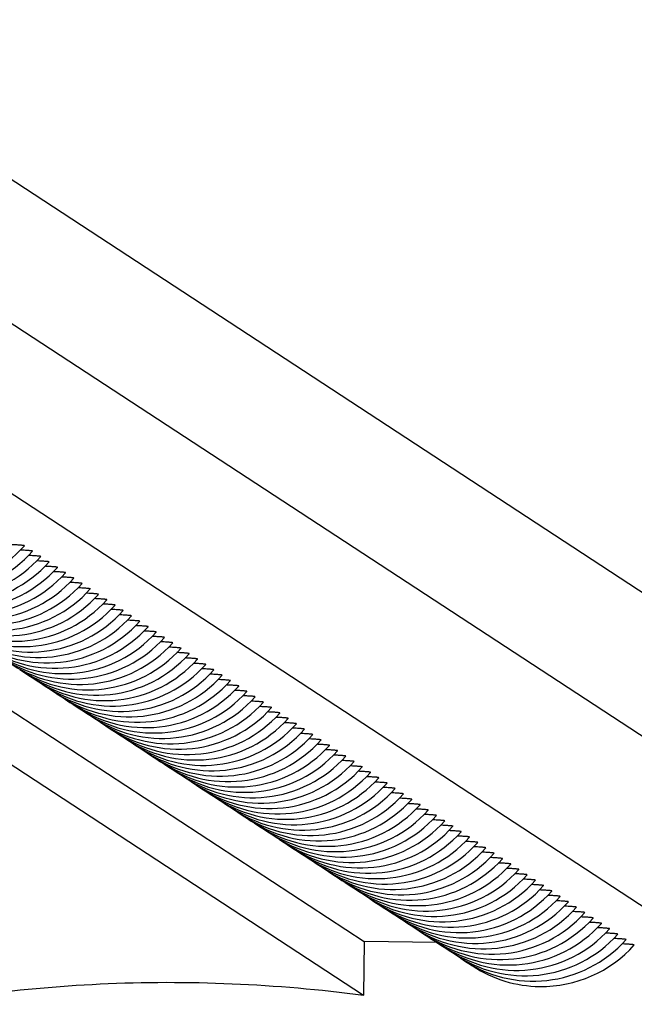
# Model space of a CAD drawing. Units: millimetres. Extents: x 0 to 297, y 0 to 210.
# Drawn here: x 260 to 278, y 119 to 146 of the extents above; entities that cross this region are included whole.
import ezdxf

# ---------------------------------------------------------------- set-up
doc = ezdxf.new("R2010")
doc.units = ezdxf.units.MM
doc.header["$LTSCALE"] = 16.335
doc.layers.get('0').update_dxf_attribs({"linetype": 'CONTINUOUS'})
doc.layers.add('DTM_AXIS', color=7, linetype='CONTINUOUS')

msp = doc.modelspace()

# ---------------------------------------------------------------- linework, layer by layer
at = {"color": 7, "linetype": 'CONTINUOUS'}
for p, q in [((253.3737, 146.3019), (283.1989, 126.7801)), ((253.3225, 142.303), (283.1477, 122.7812)), ((240.2974, 139.9624), (270.1226, 120.4406)), ((249.7924, 139.8464), (279.6176, 120.3246)), ((240.2782, 138.4628), (270.1034, 118.941)), ((270.1226, 120.4406), (270.1034, 118.941)), ((272.1604, 120.4157), (270.1226, 120.4406))]:
    msp.add_line(p, q, dxfattribs=at)
for centre, radius, start, end in [((275.087, 122.6805), 3.5002, 269.30676, 318.21208), ((275.0872, 122.6764), 3.4962, 236.79479, 269.30189)]:
    msp.add_arc(centre, radius, start, end, dxfattribs=at)
for points, knots in [([(277.6968, 120.348), (277.6939, 120.3499), (277.6838, 120.3519), (277.6645, 120.3552), (277.6353, 120.3583), (277.5966, 120.3618), (277.5485, 120.3653), (277.466, 120.3704), (277.3996, 120.3737), (277.3523, 120.3759)], [0, 0, 0, 0, 0.0295051, 0.086552, 0.1713767, 0.2837807, 0.4233938, 0.5897215, 1, 1, 1, 1]), ([(230.9421, 85.6731), (230.9529, 87.1464), (231.1087, 90.0091), (231.7693, 94.1421), (232.8233, 97.9713), (234.2448, 101.4933), (236.0071, 104.7051), (238.0831, 107.6039), (240.4457, 110.1873), (243.0673, 112.4534), (245.9209, 114.4006), (248.9795, 116.0276), (252.2164, 117.3333), (256.7614, 118.6522), (262.7745, 119.4771), (267.6574, 119.2594), (270.1034, 118.941)], [0, 0, 0, 0, 0.075041, 0.1457355, 0.2127905, 0.2769034, 0.3387459, 0.3989471, 0.4580781, 0.5166393, 0.5750546, 0.6336696, 0.6927554, 0.7525069, 0.8743649, 1, 1, 1, 1])]:
    msp.add_open_spline(points, degree=3, knots=knots, dxfattribs=at)
at = {"layer": 'DTM_AXIS', "color": 7, "linetype": 'CONTINUOUS'}
for centre, radius, start, end in [((257.98, 133.8778), 3.4994, 234.53591, 318.17551), ((258.2112, 133.7264), 3.4994, 234.53591, 318.17551), ((258.4424, 133.5751), 3.4994, 234.53591, 318.17551), ((258.6736, 133.4238), 3.4994, 234.53591, 318.17551), ((258.9048, 133.2724), 3.4994, 234.53591, 318.17551), ((259.136, 133.1211), 3.4994, 234.53591, 318.17551), ((259.3672, 132.9698), 3.4994, 234.53591, 318.17551), ((259.5984, 132.8184), 3.4994, 234.53591, 318.17551), ((259.8296, 132.6671), 3.4994, 234.53591, 318.17551), ((260.0608, 132.5158), 3.4994, 234.53591, 318.17551), ((260.292, 132.3644), 3.4994, 234.53591, 318.17551), ((260.5232, 132.2131), 3.4994, 234.53591, 318.17551), ((260.7545, 132.0618), 3.4994, 234.53591, 318.17551), ((260.9857, 131.9104), 3.4994, 234.53591, 318.17551), ((261.2169, 131.7591), 3.4994, 234.53591, 318.17551), ((261.4481, 131.6078), 3.4994, 234.53591, 318.17551), ((261.6793, 131.4564), 3.4994, 234.53591, 318.17551), ((261.9105, 131.3051), 3.4994, 234.53591, 318.17551), ((262.1417, 131.1538), 3.4994, 234.53591, 318.17551), ((262.3732, 131.0029), 3.5, 236.7936, 318.17551), ((262.6041, 130.8511), 3.4994, 234.53591, 318.17551), ((262.8353, 130.6998), 3.4994, 234.53591, 318.17551), ((263.0665, 130.5484), 3.4994, 234.53591, 318.17551), ((263.2977, 130.3971), 3.4994, 234.53591, 318.17551), ((263.5289, 130.2458), 3.4994, 234.53591, 318.17551), ((263.7601, 130.0944), 3.4994, 234.53591, 318.17551), ((263.9913, 129.9431), 3.4994, 234.53591, 318.17551), ((264.2225, 129.7918), 3.4994, 234.53591, 318.17551), ((264.4537, 129.6404), 3.4994, 234.53591, 318.17551), ((264.6849, 129.4891), 3.4994, 234.53591, 318.17551), ((264.9161, 129.3378), 3.4994, 234.53591, 318.17551), ((265.1473, 129.1864), 3.4994, 234.53591, 318.17551), ((265.3786, 129.0351), 3.4994, 234.53591, 318.17551), ((265.6098, 128.8838), 3.4994, 234.53591, 318.17551), ((265.841, 128.7324), 3.4994, 234.53591, 318.17551), ((266.0722, 128.5811), 3.4994, 234.53591, 318.17551), ((266.3034, 128.4298), 3.4994, 234.53591, 318.17551), ((266.5346, 128.2784), 3.4994, 234.53591, 318.17551), ((266.7658, 128.1271), 3.4994, 234.53591, 318.17551), ((266.997, 127.9758), 3.4994, 234.53591, 318.17551), ((267.2282, 127.8244), 3.4994, 234.53591, 318.17551), ((267.4594, 127.6731), 3.4994, 234.53591, 318.17551), ((267.6906, 127.5218), 3.4994, 234.53591, 318.17551), ((267.9218, 127.3704), 3.4994, 234.53591, 318.17551), ((268.153, 127.2191), 3.4994, 234.53591, 318.17551), ((268.3842, 127.0678), 3.4994, 234.53591, 318.17551), ((268.6154, 126.9164), 3.4994, 234.53591, 318.17551), ((268.8466, 126.7651), 3.4994, 234.53591, 318.17551), ((269.0778, 126.6138), 3.4994, 234.53591, 318.17551), ((269.309, 126.4624), 3.4994, 234.53591, 318.17551), ((269.5402, 126.3111), 3.4994, 234.53591, 318.17551), ((269.7714, 126.1598), 3.4994, 234.53591, 318.17551), ((270.0027, 126.0084), 3.4994, 234.53591, 318.17551), ((270.2339, 125.8571), 3.4994, 234.53591, 318.17551), ((270.4651, 125.7058), 3.4994, 234.53591, 318.17551), ((270.6963, 125.5544), 3.4994, 234.53591, 318.17551), ((270.9275, 125.4031), 3.4994, 234.53591, 318.17551), ((271.1587, 125.2518), 3.4994, 234.53591, 318.17551), ((271.3899, 125.1004), 3.4994, 234.53591, 318.17551), ((271.6211, 124.9491), 3.4994, 234.53591, 318.17551), ((271.8523, 124.7978), 3.4994, 234.53591, 318.17551), ((272.0835, 124.6464), 3.4994, 234.53591, 318.17551), ((272.3147, 124.4951), 3.4994, 234.53591, 318.17551), ((272.5459, 124.3438), 3.4994, 234.53591, 318.17551), ((272.7771, 124.1924), 3.4994, 234.53591, 318.17551), ((273.0083, 124.0411), 3.4994, 234.53591, 318.17551), ((273.2395, 123.8898), 3.4994, 234.53591, 318.17551), ((273.4707, 123.7384), 3.4994, 234.53591, 318.17551), ((273.7019, 123.5871), 3.4994, 234.53591, 318.17551), ((273.9331, 123.4358), 3.4994, 234.53591, 318.17551), ((274.1643, 123.2844), 3.4994, 234.53591, 318.17551), ((274.3955, 123.1331), 3.4994, 234.53591, 318.17551), ((274.6268, 122.9818), 3.4994, 234.53591, 318.17551), ((274.858, 122.8304), 3.4994, 234.53591, 318.17551), ((275.0891, 122.6791), 3.4994, 234.53645, 236.79304)]:
    msp.add_arc(centre, radius, start, end, dxfattribs=at)
for points, knots in [([(260.5876, 131.5466), (260.5848, 131.5485), (260.5747, 131.5505), (260.5554, 131.5539), (260.5261, 131.557), (260.4875, 131.5604), (260.4393, 131.5639), (260.3568, 131.569), (260.2904, 131.5723), (260.2431, 131.5745)], [0, 0, 0, 0, 0.0295034, 0.0865493, 0.1713737, 0.2837779, 0.4233917, 0.5897201, 1, 1, 1, 1]), ([(260.5884, 131.5443), (260.5887, 131.5446), (260.589, 131.5457), (260.5881, 131.5463), (260.5876, 131.5466)], [0, 0, 0, 0, 0.4271477, 1, 1, 1, 1]), ([(260.8189, 131.3953), (260.816, 131.3972), (260.8059, 131.3992), (260.7866, 131.4025), (260.7573, 131.4056), (260.7187, 131.4091), (260.6705, 131.4126), (260.588, 131.4177), (260.5216, 131.421), (260.4743, 131.4232)], [0, 0, 0, 0, 0.0295034, 0.0865493, 0.1713737, 0.2837779, 0.4233917, 0.5897201, 1, 1, 1, 1]), ([(261.0501, 131.244), (261.0472, 131.2458), (261.0371, 131.2479), (261.0178, 131.2512), (260.9885, 131.2543), (260.9499, 131.2577), (260.9017, 131.2612), (260.8192, 131.2664), (260.7528, 131.2697), (260.7055, 131.2719)], [0, 0, 0, 0, 0.0295034, 0.0865493, 0.1713737, 0.2837779, 0.4233917, 0.5897201, 1, 1, 1, 1]), ([(260.8196, 131.3929), (260.8199, 131.3932), (260.8203, 131.3944), (260.8193, 131.395), (260.8189, 131.3953)], [0, 0, 0, 0, 0.4271477, 1, 1, 1, 1]), ([(261.0509, 131.2416), (261.0511, 131.2419), (261.0515, 131.243), (261.0505, 131.2437), (261.0501, 131.244)], [0, 0, 0, 0, 0.4271477, 1, 1, 1, 1]), ([(261.2813, 131.0926), (261.2784, 131.0945), (261.2683, 131.0965), (261.249, 131.0999), (261.2197, 131.103), (261.1811, 131.1064), (261.1329, 131.1099), (261.0504, 131.115), (260.984, 131.1183), (260.9367, 131.1205)], [0, 0, 0, 0, 0.0295034, 0.0865493, 0.1713737, 0.2837779, 0.4233917, 0.5897201, 1, 1, 1, 1]), ([(261.5125, 130.9413), (261.5096, 130.9432), (261.4995, 130.9452), (261.4802, 130.9485), (261.4509, 130.9516), (261.4123, 130.9551), (261.3641, 130.9586), (261.2817, 130.9637), (261.2152, 130.967), (261.1679, 130.9692)], [0, 0, 0, 0, 0.0295034, 0.0865493, 0.1713737, 0.2837779, 0.4233917, 0.5897201, 1, 1, 1, 1]), ([(261.2821, 131.0903), (261.2823, 131.0906), (261.2827, 131.0917), (261.2817, 131.0923), (261.2813, 131.0926)], [0, 0, 0, 0, 0.4271477, 1, 1, 1, 1]), ([(261.5133, 130.9389), (261.5135, 130.9392), (261.5139, 130.9404), (261.5129, 130.941), (261.5125, 130.9413)], [0, 0, 0, 0, 0.4271477, 1, 1, 1, 1]), ([(261.7437, 130.79), (261.7408, 130.7918), (261.7307, 130.7939), (261.7115, 130.7972), (261.6821, 130.8003), (261.6435, 130.8037), (261.5953, 130.8072), (261.5129, 130.8124), (261.4464, 130.8157), (261.3991, 130.8179)], [0, 0, 0, 0, 0.0295034, 0.0865493, 0.1713737, 0.2837779, 0.4233917, 0.5897201, 1, 1, 1, 1]), ([(261.9749, 130.6386), (261.972, 130.6405), (261.9619, 130.6425), (261.9427, 130.6459), (261.9134, 130.649), (261.8747, 130.6524), (261.8265, 130.6559), (261.7441, 130.661), (261.6776, 130.6643), (261.6303, 130.6665)], [0, 0, 0, 0, 0.0295034, 0.0865493, 0.1713737, 0.2837779, 0.4233917, 0.5897201, 1, 1, 1, 1]), ([(261.7445, 130.7876), (261.7447, 130.7879), (261.7451, 130.789), (261.7441, 130.7897), (261.7437, 130.79)], [0, 0, 0, 0, 0.4271477, 1, 1, 1, 1]), ([(262.2061, 130.4873), (262.2032, 130.4892), (262.1931, 130.4912), (262.1739, 130.4945), (262.1446, 130.4976), (262.1059, 130.5011), (262.0577, 130.5046), (261.9753, 130.5097), (261.9088, 130.513), (261.8615, 130.5152)], [0, 0, 0, 0, 0.0295034, 0.0865493, 0.1713737, 0.2837779, 0.4233917, 0.5897201, 1, 1, 1, 1]), ([(261.9757, 130.6363), (261.9759, 130.6366), (261.9763, 130.6377), (261.9753, 130.6383), (261.9749, 130.6386)], [0, 0, 0, 0, 0.4271477, 1, 1, 1, 1]), ([(262.2069, 130.4849), (262.2071, 130.4852), (262.2075, 130.4864), (262.2065, 130.487), (262.2061, 130.4873)], [0, 0, 0, 0, 0.4271477, 1, 1, 1, 1]), ([(262.4373, 130.336), (262.4344, 130.3378), (262.4243, 130.3399), (262.4051, 130.3432), (262.3758, 130.3463), (262.3371, 130.3497), (262.2889, 130.3532), (262.2065, 130.3584), (262.14, 130.3617), (262.0927, 130.3639)], [0, 0, 0, 0, 0.0295034, 0.0865493, 0.1713737, 0.2837779, 0.4233917, 0.5897201, 1, 1, 1, 1]), ([(262.6685, 130.1846), (262.6656, 130.1865), (262.6555, 130.1885), (262.6363, 130.1919), (262.607, 130.195), (262.5683, 130.1984), (262.5201, 130.2019), (262.4377, 130.207), (262.3712, 130.2103), (262.3239, 130.2125)], [0, 0, 0, 0, 0.0295034, 0.0865493, 0.1713737, 0.2837779, 0.4233917, 0.5897201, 1, 1, 1, 1]), ([(262.4381, 130.3336), (262.4384, 130.3339), (262.4387, 130.335), (262.4377, 130.3357), (262.4373, 130.336)], [0, 0, 0, 0, 0.4271477, 1, 1, 1, 1]), ([(262.6693, 130.1823), (262.6696, 130.1826), (262.6699, 130.1837), (262.6689, 130.1843), (262.6685, 130.1846)], [0, 0, 0, 0, 0.4271477, 1, 1, 1, 1]), ([(262.8997, 130.0333), (262.8968, 130.0352), (262.8867, 130.0372), (262.8675, 130.0405), (262.8382, 130.0436), (262.7995, 130.0471), (262.7514, 130.0506), (262.6689, 130.0557), (262.6024, 130.059), (262.5551, 130.0612)], [0, 0, 0, 0, 0.0295034, 0.0865493, 0.1713737, 0.2837779, 0.4233917, 0.5897201, 1, 1, 1, 1]), ([(263.1309, 129.882), (263.1281, 129.8838), (263.1179, 129.8859), (263.0987, 129.8892), (263.0694, 129.8923), (263.0307, 129.8957), (262.9826, 129.8992), (262.9001, 129.9044), (262.8336, 129.9077), (262.7864, 129.9099)], [0, 0, 0, 0, 0.0295034, 0.0865493, 0.1713737, 0.2837779, 0.4233917, 0.5897201, 1, 1, 1, 1]), ([(262.9005, 130.0309), (262.9008, 130.0312), (262.9011, 130.0324), (262.9002, 130.033), (262.8997, 130.0333)], [0, 0, 0, 0, 0.4271477, 1, 1, 1, 1]), ([(263.1317, 129.8796), (263.132, 129.8799), (263.1323, 129.881), (263.1314, 129.8817), (263.1309, 129.882)], [0, 0, 0, 0, 0.4271477, 1, 1, 1, 1]), ([(263.3621, 129.7306), (263.3593, 129.7325), (263.3491, 129.7345), (263.3299, 129.7379), (263.3006, 129.741), (263.2619, 129.7444), (263.2138, 129.7479), (263.1313, 129.753), (263.0648, 129.7563), (263.0176, 129.7585)], [0, 0, 0, 0, 0.0295034, 0.0865493, 0.1713737, 0.2837779, 0.4233917, 0.5897201, 1, 1, 1, 1]), ([(263.5933, 129.5793), (263.5905, 129.5812), (263.5803, 129.5832), (263.5611, 129.5865), (263.5318, 129.5896), (263.4931, 129.5931), (263.445, 129.5966), (263.3625, 129.6017), (263.2961, 129.605), (263.2488, 129.6072)], [0, 0, 0, 0, 0.0295034, 0.0865493, 0.1713737, 0.2837779, 0.4233917, 0.5897201, 1, 1, 1, 1]), ([(263.3629, 129.7283), (263.3632, 129.7286), (263.3635, 129.7297), (263.3626, 129.7303), (263.3621, 129.7306)], [0, 0, 0, 0, 0.4271477, 1, 1, 1, 1]), ([(263.5941, 129.5769), (263.5944, 129.5772), (263.5947, 129.5784), (263.5938, 129.579), (263.5933, 129.5793)], [0, 0, 0, 0, 0.4271477, 1, 1, 1, 1]), ([(263.8245, 129.428), (263.8217, 129.4298), (263.8116, 129.4319), (263.7923, 129.4352), (263.763, 129.4383), (263.7243, 129.4417), (263.6762, 129.4452), (263.5937, 129.4504), (263.5273, 129.4537), (263.48, 129.4559)], [0, 0, 0, 0, 0.0295034, 0.0865493, 0.1713737, 0.2837779, 0.4233917, 0.5897201, 1, 1, 1, 1]), ([(264.0557, 129.2766), (264.0529, 129.2785), (264.0428, 129.2805), (264.0235, 129.2839), (263.9942, 129.287), (263.9555, 129.2904), (263.9074, 129.2939), (263.8249, 129.299), (263.7585, 129.3023), (263.7112, 129.3045)], [0, 0, 0, 0, 0.0295034, 0.0865493, 0.1713737, 0.2837779, 0.4233917, 0.5897201, 1, 1, 1, 1]), ([(263.8253, 129.4256), (263.8256, 129.4259), (263.8259, 129.427), (263.825, 129.4277), (263.8245, 129.428)], [0, 0, 0, 0, 0.4271477, 1, 1, 1, 1]), ([(264.0565, 129.2743), (264.0568, 129.2746), (264.0571, 129.2757), (264.0562, 129.2763), (264.0557, 129.2766)], [0, 0, 0, 0, 0.4271477, 1, 1, 1, 1]), ([(264.2869, 129.1253), (264.2841, 129.1272), (264.274, 129.1292), (264.2547, 129.1325), (264.2254, 129.1356), (264.1867, 129.1391), (264.1386, 129.1426), (264.0561, 129.1477), (263.9897, 129.151), (263.9424, 129.1532)], [0, 0, 0, 0, 0.0295034, 0.0865493, 0.1713737, 0.2837779, 0.4233917, 0.5897201, 1, 1, 1, 1]), ([(264.5181, 128.974), (264.5153, 128.9758), (264.5052, 128.9779), (264.4859, 128.9812), (264.4566, 128.9843), (264.4179, 128.9877), (264.3698, 128.9912), (264.2873, 128.9964), (264.2209, 128.9997), (264.1736, 129.0019)], [0, 0, 0, 0, 0.0295034, 0.0865493, 0.1713737, 0.2837779, 0.4233917, 0.5897201, 1, 1, 1, 1]), ([(264.2877, 129.1229), (264.288, 129.1232), (264.2883, 129.1244), (264.2874, 129.125), (264.2869, 129.1253)], [0, 0, 0, 0, 0.4271477, 1, 1, 1, 1]), ([(264.7493, 128.8226), (264.7465, 128.8245), (264.7364, 128.8265), (264.7171, 128.8299), (264.6878, 128.833), (264.6492, 128.8364), (264.601, 128.8399), (264.5185, 128.845), (264.4521, 128.8483), (264.4048, 128.8505)], [0, 0, 0, 0, 0.0295034, 0.0865493, 0.1713737, 0.2837779, 0.4233917, 0.5897201, 1, 1, 1, 1]), ([(264.5189, 128.9716), (264.5192, 128.9719), (264.5195, 128.973), (264.5186, 128.9737), (264.5181, 128.974)], [0, 0, 0, 0, 0.4271477, 1, 1, 1, 1]), ([(264.7501, 128.8203), (264.7504, 128.8206), (264.7507, 128.8217), (264.7498, 128.8223), (264.7493, 128.8226)], [0, 0, 0, 0, 0.4271477, 1, 1, 1, 1]), ([(264.9805, 128.6713), (264.9777, 128.6732), (264.9676, 128.6752), (264.9483, 128.6785), (264.919, 128.6816), (264.8804, 128.6851), (264.8322, 128.6886), (264.7497, 128.6937), (264.6833, 128.697), (264.636, 128.6992)], [0, 0, 0, 0, 0.0295034, 0.0865493, 0.1713737, 0.2837779, 0.4233917, 0.5897201, 1, 1, 1, 1]), ([(265.2117, 128.52), (265.2089, 128.5218), (265.1988, 128.5239), (265.1795, 128.5272), (265.1502, 128.5303), (265.1116, 128.5337), (265.0634, 128.5372), (264.9809, 128.5424), (264.9145, 128.5457), (264.8672, 128.5479)], [0, 0, 0, 0, 0.0295034, 0.0865493, 0.1713737, 0.2837779, 0.4233917, 0.5897201, 1, 1, 1, 1]), ([(264.9813, 128.6689), (264.9816, 128.6692), (264.9819, 128.6704), (264.981, 128.671), (264.9805, 128.6713)], [0, 0, 0, 0, 0.4271477, 1, 1, 1, 1]), ([(265.2125, 128.5176), (265.2128, 128.5179), (265.2131, 128.519), (265.2122, 128.5197), (265.2117, 128.52)], [0, 0, 0, 0, 0.4271477, 1, 1, 1, 1]), ([(265.443, 128.3686), (265.4401, 128.3705), (265.43, 128.3725), (265.4107, 128.3759), (265.3814, 128.379), (265.3428, 128.3824), (265.2946, 128.3859), (265.2121, 128.391), (265.1457, 128.3943), (265.0984, 128.3965)], [0, 0, 0, 0, 0.0295034, 0.0865493, 0.1713737, 0.2837779, 0.4233917, 0.5897201, 1, 1, 1, 1]), ([(265.6742, 128.2173), (265.6713, 128.2192), (265.6612, 128.2212), (265.6419, 128.2245), (265.6126, 128.2276), (265.574, 128.2311), (265.5258, 128.2346), (265.4433, 128.2397), (265.3769, 128.243), (265.3296, 128.2452)], [0, 0, 0, 0, 0.0295034, 0.0865493, 0.1713737, 0.2837779, 0.4233917, 0.5897201, 1, 1, 1, 1]), ([(265.4437, 128.3663), (265.444, 128.3666), (265.4444, 128.3677), (265.4434, 128.3683), (265.443, 128.3686)], [0, 0, 0, 0, 0.4271477, 1, 1, 1, 1]), ([(265.675, 128.2149), (265.6752, 128.2152), (265.6756, 128.2164), (265.6746, 128.217), (265.6742, 128.2173)], [0, 0, 0, 0, 0.4271477, 1, 1, 1, 1]), ([(265.9054, 128.066), (265.9025, 128.0678), (265.8924, 128.0699), (265.8731, 128.0732), (265.8438, 128.0763), (265.8052, 128.0797), (265.757, 128.0832), (265.6745, 128.0884), (265.6081, 128.0917), (265.5608, 128.0939)], [0, 0, 0, 0, 0.0295034, 0.0865493, 0.1713737, 0.2837779, 0.4233917, 0.5897201, 1, 1, 1, 1]), ([(266.1366, 127.9146), (266.1337, 127.9165), (266.1236, 127.9185), (266.1043, 127.9219), (266.075, 127.925), (266.0364, 127.9284), (265.9882, 127.9319), (265.9058, 127.937), (265.8393, 127.9404), (265.792, 127.9425)], [0, 0, 0, 0, 0.0295034, 0.0865493, 0.1713737, 0.2837779, 0.4233917, 0.5897201, 1, 1, 1, 1]), ([(265.9062, 128.0636), (265.9064, 128.0639), (265.9068, 128.065), (265.9058, 128.0657), (265.9054, 128.066)], [0, 0, 0, 0, 0.4271477, 1, 1, 1, 1]), ([(266.1374, 127.9123), (266.1376, 127.9126), (266.138, 127.9137), (266.137, 127.9143), (266.1366, 127.9146)], [0, 0, 0, 0, 0.4271477, 1, 1, 1, 1]), ([(266.3678, 127.7633), (266.3649, 127.7652), (266.3548, 127.7672), (266.3356, 127.7705), (266.3062, 127.7736), (266.2676, 127.7771), (266.2194, 127.7806), (266.137, 127.7857), (266.0705, 127.789), (266.0232, 127.7912)], [0, 0, 0, 0, 0.0295034, 0.0865493, 0.1713737, 0.2837779, 0.4233917, 0.5897201, 1, 1, 1, 1]), ([(266.599, 127.612), (266.5961, 127.6138), (266.586, 127.6159), (266.5668, 127.6192), (266.5375, 127.6223), (266.4988, 127.6257), (266.4506, 127.6292), (266.3682, 127.6344), (266.3017, 127.6377), (266.2544, 127.6399)], [0, 0, 0, 0, 0.0295034, 0.0865493, 0.1713737, 0.2837779, 0.4233917, 0.5897201, 1, 1, 1, 1]), ([(266.3686, 127.7609), (266.3688, 127.7612), (266.3692, 127.7624), (266.3682, 127.763), (266.3678, 127.7633)], [0, 0, 0, 0, 0.4271477, 1, 1, 1, 1]), ([(266.5998, 127.6096), (266.6, 127.6099), (266.6004, 127.611), (266.5994, 127.6117), (266.599, 127.612)], [0, 0, 0, 0, 0.4271477, 1, 1, 1, 1]), ([(266.8302, 127.4606), (266.8273, 127.4625), (266.8172, 127.4645), (266.798, 127.4679), (266.7687, 127.471), (266.73, 127.4744), (266.6818, 127.4779), (266.5994, 127.483), (266.5329, 127.4864), (266.4856, 127.4885)], [0, 0, 0, 0, 0.0295034, 0.0865493, 0.1713737, 0.2837779, 0.4233917, 0.5897201, 1, 1, 1, 1]), ([(267.0614, 127.3093), (267.0585, 127.3112), (267.0484, 127.3132), (267.0292, 127.3165), (266.9999, 127.3196), (266.9612, 127.3231), (266.913, 127.3266), (266.8306, 127.3317), (266.7641, 127.335), (266.7168, 127.3372)], [0, 0, 0, 0, 0.0295034, 0.0865493, 0.1713737, 0.2837779, 0.4233917, 0.5897201, 1, 1, 1, 1]), ([(266.831, 127.4583), (266.8312, 127.4586), (266.8316, 127.4597), (266.8306, 127.4603), (266.8302, 127.4606)], [0, 0, 0, 0, 0.4271477, 1, 1, 1, 1]), ([(267.2926, 127.158), (267.2897, 127.1598), (267.2796, 127.1619), (267.2604, 127.1652), (267.2311, 127.1683), (267.1924, 127.1717), (267.1442, 127.1752), (267.0618, 127.1804), (266.9953, 127.1837), (266.948, 127.1859)], [0, 0, 0, 0, 0.0295034, 0.0865493, 0.1713737, 0.2837779, 0.4233917, 0.5897201, 1, 1, 1, 1]), ([(267.0622, 127.3069), (267.0625, 127.3072), (267.0628, 127.3084), (267.0618, 127.309), (267.0614, 127.3093)], [0, 0, 0, 0, 0.4271477, 1, 1, 1, 1]), ([(267.2934, 127.1556), (267.2937, 127.1559), (267.294, 127.157), (267.293, 127.1577), (267.2926, 127.158)], [0, 0, 0, 0, 0.4271477, 1, 1, 1, 1]), ([(267.5238, 127.0066), (267.5209, 127.0085), (267.5108, 127.0105), (267.4916, 127.0139), (267.4623, 127.017), (267.4236, 127.0204), (267.3755, 127.0239), (267.293, 127.029), (267.2265, 127.0324), (267.1792, 127.0345)], [0, 0, 0, 0, 0.0295034, 0.0865493, 0.1713737, 0.2837779, 0.4233917, 0.5897201, 1, 1, 1, 1]), ([(267.755, 126.8553), (267.7522, 126.8572), (267.742, 126.8592), (267.7228, 126.8625), (267.6935, 126.8656), (267.6548, 126.8691), (267.6067, 126.8726), (267.5242, 126.8777), (267.4577, 126.881), (267.4105, 126.8832)], [0, 0, 0, 0, 0.0295034, 0.0865493, 0.1713737, 0.2837779, 0.4233917, 0.5897201, 1, 1, 1, 1]), ([(267.5246, 127.0043), (267.5249, 127.0046), (267.5252, 127.0057), (267.5243, 127.0063), (267.5238, 127.0066)], [0, 0, 0, 0, 0.4271477, 1, 1, 1, 1]), ([(267.7558, 126.8529), (267.7561, 126.8532), (267.7564, 126.8544), (267.7555, 126.855), (267.755, 126.8553)], [0, 0, 0, 0, 0.4271477, 1, 1, 1, 1]), ([(267.9862, 126.704), (267.9834, 126.7058), (267.9732, 126.7079), (267.954, 126.7112), (267.9247, 126.7143), (267.886, 126.7177), (267.8379, 126.7212), (267.7554, 126.7264), (267.6889, 126.7297), (267.6417, 126.7319)], [0, 0, 0, 0, 0.0295034, 0.0865493, 0.1713737, 0.2837779, 0.4233917, 0.5897201, 1, 1, 1, 1]), ([(268.2174, 126.5526), (268.2146, 126.5545), (268.2044, 126.5565), (268.1852, 126.5599), (268.1559, 126.563), (268.1172, 126.5664), (268.0691, 126.5699), (267.9866, 126.575), (267.9202, 126.5784), (267.8729, 126.5805)], [0, 0, 0, 0, 0.0295034, 0.0865493, 0.1713737, 0.2837779, 0.4233917, 0.5897201, 1, 1, 1, 1]), ([(267.987, 126.7016), (267.9873, 126.7019), (267.9876, 126.703), (267.9867, 126.7037), (267.9862, 126.704)], [0, 0, 0, 0, 0.4271477, 1, 1, 1, 1]), ([(268.2182, 126.5503), (268.2185, 126.5506), (268.2188, 126.5517), (268.2179, 126.5523), (268.2174, 126.5526)], [0, 0, 0, 0, 0.4271477, 1, 1, 1, 1]), ([(268.4486, 126.4013), (268.4458, 126.4032), (268.4357, 126.4052), (268.4164, 126.4085), (268.3871, 126.4116), (268.3484, 126.4151), (268.3003, 126.4186), (268.2178, 126.4237), (268.1514, 126.427), (268.1041, 126.4292)], [0, 0, 0, 0, 0.0295034, 0.0865493, 0.1713737, 0.2837779, 0.4233917, 0.5897201, 1, 1, 1, 1]), ([(268.6798, 126.25), (268.677, 126.2518), (268.6669, 126.2539), (268.6476, 126.2572), (268.6183, 126.2603), (268.5796, 126.2637), (268.5315, 126.2672), (268.449, 126.2724), (268.3826, 126.2757), (268.3353, 126.2779)], [0, 0, 0, 0, 0.0295034, 0.0865493, 0.1713737, 0.2837779, 0.4233917, 0.5897201, 1, 1, 1, 1]), ([(268.4494, 126.3989), (268.4497, 126.3992), (268.45, 126.4004), (268.4491, 126.401), (268.4486, 126.4013)], [0, 0, 0, 0, 0.4271477, 1, 1, 1, 1]), ([(268.6806, 126.2476), (268.6809, 126.2479), (268.6812, 126.249), (268.6803, 126.2497), (268.6798, 126.25)], [0, 0, 0, 0, 0.4271477, 1, 1, 1, 1]), ([(268.911, 126.0986), (268.9082, 126.1005), (268.8981, 126.1025), (268.8788, 126.1059), (268.8495, 126.109), (268.8108, 126.1124), (268.7627, 126.1159), (268.6802, 126.121), (268.6138, 126.1244), (268.5665, 126.1265)], [0, 0, 0, 0, 0.0295034, 0.0865493, 0.1713737, 0.2837779, 0.4233917, 0.5897201, 1, 1, 1, 1]), ([(269.1422, 125.9473), (269.1394, 125.9492), (269.1293, 125.9512), (269.11, 125.9545), (269.0807, 125.9576), (269.042, 125.9611), (268.9939, 125.9646), (268.9114, 125.9697), (268.845, 125.973), (268.7977, 125.9752)], [0, 0, 0, 0, 0.0295034, 0.0865493, 0.1713737, 0.2837779, 0.4233917, 0.5897201, 1, 1, 1, 1]), ([(268.9118, 126.0963), (268.9121, 126.0966), (268.9124, 126.0977), (268.9115, 126.0983), (268.911, 126.0986)], [0, 0, 0, 0, 0.4271477, 1, 1, 1, 1]), ([(269.3734, 125.796), (269.3706, 125.7978), (269.3605, 125.7999), (269.3412, 125.8032), (269.3119, 125.8063), (269.2733, 125.8097), (269.2251, 125.8132), (269.1426, 125.8184), (269.0762, 125.8217), (269.0289, 125.8239)], [0, 0, 0, 0, 0.0295034, 0.0865493, 0.1713737, 0.2837779, 0.4233917, 0.5897201, 1, 1, 1, 1]), ([(269.143, 125.9449), (269.1433, 125.9452), (269.1436, 125.9464), (269.1427, 125.947), (269.1422, 125.9473)], [0, 0, 0, 0, 0.4271477, 1, 1, 1, 1]), ([(269.6046, 125.6446), (269.6018, 125.6465), (269.5917, 125.6485), (269.5724, 125.6519), (269.5431, 125.655), (269.5045, 125.6584), (269.4563, 125.6619), (269.3738, 125.667), (269.3074, 125.6704), (269.2601, 125.6725)], [0, 0, 0, 0, 0.0295034, 0.0865493, 0.1713737, 0.2837779, 0.4233917, 0.5897201, 1, 1, 1, 1]), ([(269.3742, 125.7936), (269.3745, 125.7939), (269.3748, 125.795), (269.3739, 125.7957), (269.3734, 125.796)], [0, 0, 0, 0, 0.4271477, 1, 1, 1, 1]), ([(269.8358, 125.4933), (269.833, 125.4952), (269.8229, 125.4972), (269.8036, 125.5005), (269.7743, 125.5036), (269.7357, 125.5071), (269.6875, 125.5106), (269.605, 125.5157), (269.5386, 125.519), (269.4913, 125.5212)], [0, 0, 0, 0, 0.0295034, 0.0865493, 0.1713737, 0.2837779, 0.4233917, 0.5897201, 1, 1, 1, 1]), ([(269.6054, 125.6423), (269.6057, 125.6426), (269.606, 125.6437), (269.6051, 125.6443), (269.6046, 125.6446)], [0, 0, 0, 0, 0.4271477, 1, 1, 1, 1]), ([(269.8366, 125.4909), (269.8369, 125.4912), (269.8372, 125.4924), (269.8363, 125.493), (269.8358, 125.4933)], [0, 0, 0, 0, 0.4271477, 1, 1, 1, 1]), ([(270.0671, 125.342), (270.0642, 125.3438), (270.0541, 125.3459), (270.0348, 125.3492), (270.0055, 125.3523), (269.9669, 125.3557), (269.9187, 125.3592), (269.8362, 125.3644), (269.7698, 125.3677), (269.7225, 125.3699)], [0, 0, 0, 0, 0.0295034, 0.0865493, 0.1713737, 0.2837779, 0.4233917, 0.5897201, 1, 1, 1, 1]), ([(270.2983, 125.1906), (270.2954, 125.1925), (270.2853, 125.1945), (270.266, 125.1979), (270.2367, 125.201), (270.1981, 125.2044), (270.1499, 125.2079), (270.0674, 125.213), (270.001, 125.2164), (269.9537, 125.2185)], [0, 0, 0, 0, 0.0295034, 0.0865493, 0.1713737, 0.2837779, 0.4233917, 0.5897201, 1, 1, 1, 1]), ([(270.0678, 125.3396), (270.0681, 125.3399), (270.0685, 125.341), (270.0675, 125.3417), (270.0671, 125.342)], [0, 0, 0, 0, 0.4271477, 1, 1, 1, 1]), ([(270.2991, 125.1883), (270.2993, 125.1886), (270.2997, 125.1897), (270.2987, 125.1903), (270.2983, 125.1906)], [0, 0, 0, 0, 0.4271477, 1, 1, 1, 1]), ([(270.5295, 125.0393), (270.5266, 125.0412), (270.5165, 125.0432), (270.4972, 125.0465), (270.4679, 125.0496), (270.4293, 125.0531), (270.3811, 125.0566), (270.2987, 125.0617), (270.2322, 125.065), (270.1849, 125.0672)], [0, 0, 0, 0, 0.0295034, 0.0865493, 0.1713737, 0.2837779, 0.4233917, 0.5897201, 1, 1, 1, 1]), ([(270.7607, 124.888), (270.7578, 124.8898), (270.7477, 124.8919), (270.7284, 124.8952), (270.6991, 124.8983), (270.6605, 124.9017), (270.6123, 124.9052), (270.5299, 124.9104), (270.4634, 124.9137), (270.4161, 124.9159)], [0, 0, 0, 0, 0.0295034, 0.0865493, 0.1713737, 0.2837779, 0.4233917, 0.5897201, 1, 1, 1, 1]), ([(270.5303, 125.0369), (270.5305, 125.0372), (270.5309, 125.0384), (270.5299, 125.039), (270.5295, 125.0393)], [0, 0, 0, 0, 0.4271477, 1, 1, 1, 1]), ([(270.7615, 124.8856), (270.7617, 124.8859), (270.7621, 124.887), (270.7611, 124.8877), (270.7607, 124.888)], [0, 0, 0, 0, 0.4271477, 1, 1, 1, 1]), ([(270.9919, 124.7366), (270.989, 124.7385), (270.9789, 124.7405), (270.9597, 124.7439), (270.9303, 124.747), (270.8917, 124.7504), (270.8435, 124.7539), (270.7611, 124.759), (270.6946, 124.7624), (270.6473, 124.7645)], [0, 0, 0, 0, 0.0295034, 0.0865493, 0.1713737, 0.2837779, 0.4233917, 0.5897201, 1, 1, 1, 1]), ([(271.2231, 124.5853), (271.2202, 124.5872), (271.2101, 124.5892), (271.1909, 124.5925), (271.1616, 124.5956), (271.1229, 124.5991), (271.0747, 124.6026), (270.9923, 124.6077), (270.9258, 124.611), (270.8785, 124.6132)], [0, 0, 0, 0, 0.0295034, 0.0865493, 0.1713737, 0.2837779, 0.4233917, 0.5897201, 1, 1, 1, 1]), ([(270.9927, 124.7343), (270.9929, 124.7346), (270.9933, 124.7357), (270.9923, 124.7363), (270.9919, 124.7366)], [0, 0, 0, 0, 0.4271477, 1, 1, 1, 1]), ([(271.2239, 124.5829), (271.2241, 124.5832), (271.2245, 124.5844), (271.2235, 124.585), (271.2231, 124.5853)], [0, 0, 0, 0, 0.4271477, 1, 1, 1, 1]), ([(271.4543, 124.434), (271.4514, 124.4358), (271.4413, 124.4379), (271.4221, 124.4412), (271.3928, 124.4443), (271.3541, 124.4477), (271.3059, 124.4512), (271.2235, 124.4564), (271.157, 124.4597), (271.1097, 124.4619)], [0, 0, 0, 0, 0.0295034, 0.0865493, 0.1713737, 0.2837779, 0.4233917, 0.5897201, 1, 1, 1, 1]), ([(271.6855, 124.2826), (271.6826, 124.2845), (271.6725, 124.2865), (271.6533, 124.2899), (271.624, 124.293), (271.5853, 124.2964), (271.5371, 124.2999), (271.4547, 124.305), (271.3882, 124.3084), (271.3409, 124.3105)], [0, 0, 0, 0, 0.0295034, 0.0865493, 0.1713737, 0.2837779, 0.4233917, 0.5897201, 1, 1, 1, 1]), ([(271.4551, 124.4316), (271.4553, 124.4319), (271.4557, 124.433), (271.4547, 124.4337), (271.4543, 124.434)], [0, 0, 0, 0, 0.4271477, 1, 1, 1, 1]), ([(271.9167, 124.1313), (271.9138, 124.1332), (271.9037, 124.1352), (271.8845, 124.1385), (271.8552, 124.1416), (271.8165, 124.1451), (271.7683, 124.1486), (271.6859, 124.1537), (271.6194, 124.157), (271.5721, 124.1592)], [0, 0, 0, 0, 0.0295034, 0.0865493, 0.1713737, 0.2837779, 0.4233917, 0.5897201, 1, 1, 1, 1]), ([(271.6863, 124.2803), (271.6866, 124.2806), (271.6869, 124.2817), (271.6859, 124.2823), (271.6855, 124.2826)], [0, 0, 0, 0, 0.4271477, 1, 1, 1, 1]), ([(271.9175, 124.1289), (271.9178, 124.1292), (271.9181, 124.1304), (271.9171, 124.131), (271.9167, 124.1313)], [0, 0, 0, 0, 0.4271477, 1, 1, 1, 1]), ([(272.1479, 123.98), (272.145, 123.9818), (272.1349, 123.9839), (272.1157, 123.9872), (272.0864, 123.9903), (272.0477, 123.9938), (271.9996, 123.9972), (271.9171, 124.0024), (271.8506, 124.0057), (271.8033, 124.0079)], [0, 0, 0, 0, 0.0295034, 0.0865493, 0.1713737, 0.2837779, 0.4233917, 0.5897201, 1, 1, 1, 1]), ([(272.3791, 123.8286), (272.3763, 123.8305), (272.3661, 123.8325), (272.3469, 123.8359), (272.3176, 123.839), (272.2789, 123.8424), (272.2308, 123.8459), (272.1483, 123.851), (272.0818, 123.8544), (272.0346, 123.8565)], [0, 0, 0, 0, 0.0295034, 0.0865493, 0.1713737, 0.2837779, 0.4233917, 0.5897201, 1, 1, 1, 1]), ([(272.1487, 123.9776), (272.149, 123.9779), (272.1493, 123.979), (272.1484, 123.9797), (272.1479, 123.98)], [0, 0, 0, 0, 0.4271477, 1, 1, 1, 1]), ([(272.3799, 123.8263), (272.3802, 123.8266), (272.3805, 123.8277), (272.3796, 123.8283), (272.3791, 123.8286)], [0, 0, 0, 0, 0.4271477, 1, 1, 1, 1]), ([(272.6103, 123.6773), (272.6075, 123.6792), (272.5973, 123.6812), (272.5781, 123.6845), (272.5488, 123.6876), (272.5101, 123.6911), (272.462, 123.6946), (272.3795, 123.6997), (272.313, 123.703), (272.2658, 123.7052)], [0, 0, 0, 0, 0.0295034, 0.0865493, 0.1713737, 0.2837779, 0.4233917, 0.5897201, 1, 1, 1, 1]), ([(272.8415, 123.526), (272.8387, 123.5278), (272.8285, 123.5299), (272.8093, 123.5332), (272.78, 123.5363), (272.7413, 123.5398), (272.6932, 123.5432), (272.6107, 123.5484), (272.5443, 123.5517), (272.497, 123.5539)], [0, 0, 0, 0, 0.0295034, 0.0865493, 0.1713737, 0.2837779, 0.4233917, 0.5897201, 1, 1, 1, 1]), ([(272.6111, 123.6749), (272.6114, 123.6752), (272.6117, 123.6764), (272.6108, 123.677), (272.6103, 123.6773)], [0, 0, 0, 0, 0.4271477, 1, 1, 1, 1]), ([(272.8423, 123.5236), (272.8426, 123.5239), (272.8429, 123.525), (272.842, 123.5257), (272.8415, 123.526)], [0, 0, 0, 0, 0.4271477, 1, 1, 1, 1]), ([(273.0727, 123.3746), (273.0699, 123.3765), (273.0598, 123.3785), (273.0405, 123.3819), (273.0112, 123.385), (272.9725, 123.3884), (272.9244, 123.3919), (272.8419, 123.397), (272.7755, 123.4004), (272.7282, 123.4025)], [0, 0, 0, 0, 0.0295034, 0.0865493, 0.1713737, 0.2837779, 0.4233917, 0.5897201, 1, 1, 1, 1]), ([(273.3039, 123.2233), (273.3011, 123.2252), (273.291, 123.2272), (273.2717, 123.2305), (273.2424, 123.2336), (273.2037, 123.2371), (273.1556, 123.2406), (273.0731, 123.2457), (273.0067, 123.249), (272.9594, 123.2512)], [0, 0, 0, 0, 0.0295034, 0.0865493, 0.1713737, 0.2837779, 0.4233917, 0.5897201, 1, 1, 1, 1]), ([(273.0735, 123.3723), (273.0738, 123.3726), (273.0741, 123.3737), (273.0732, 123.3743), (273.0727, 123.3746)], [0, 0, 0, 0, 0.4271477, 1, 1, 1, 1]), ([(273.3047, 123.2209), (273.305, 123.2212), (273.3053, 123.2224), (273.3044, 123.223), (273.3039, 123.2233)], [0, 0, 0, 0, 0.4271477, 1, 1, 1, 1]), ([(273.5351, 123.072), (273.5323, 123.0738), (273.5222, 123.0759), (273.5029, 123.0792), (273.4736, 123.0823), (273.4349, 123.0858), (273.3868, 123.0892), (273.3043, 123.0944), (273.2379, 123.0977), (273.1906, 123.0999)], [0, 0, 0, 0, 0.0295034, 0.0865493, 0.1713737, 0.2837779, 0.4233917, 0.5897201, 1, 1, 1, 1]), ([(273.7663, 122.9206), (273.7635, 122.9225), (273.7534, 122.9245), (273.7341, 122.9279), (273.7048, 122.931), (273.6661, 122.9344), (273.618, 122.9379), (273.5355, 122.943), (273.4691, 122.9464), (273.4218, 122.9485)], [0, 0, 0, 0, 0.0295034, 0.0865493, 0.1713737, 0.2837779, 0.4233917, 0.5897201, 1, 1, 1, 1]), ([(273.5359, 123.0696), (273.5362, 123.0699), (273.5365, 123.071), (273.5356, 123.0717), (273.5351, 123.072)], [0, 0, 0, 0, 0.4271477, 1, 1, 1, 1]), ([(273.7671, 122.9183), (273.7674, 122.9186), (273.7677, 122.9197), (273.7668, 122.9203), (273.7663, 122.9206)], [0, 0, 0, 0, 0.4271477, 1, 1, 1, 1]), ([(273.9975, 122.7693), (273.9947, 122.7712), (273.9846, 122.7732), (273.9653, 122.7765), (273.936, 122.7796), (273.8974, 122.7831), (273.8492, 122.7866), (273.7667, 122.7917), (273.7003, 122.795), (273.653, 122.7972)], [0, 0, 0, 0, 0.0295034, 0.0865493, 0.1713737, 0.2837779, 0.4233917, 0.5897201, 1, 1, 1, 1]), ([(274.2287, 122.618), (274.2259, 122.6198), (274.2158, 122.6219), (274.1965, 122.6252), (274.1672, 122.6283), (274.1286, 122.6318), (274.0804, 122.6352), (273.9979, 122.6404), (273.9315, 122.6437), (273.8842, 122.6459)], [0, 0, 0, 0, 0.0295034, 0.0865493, 0.1713737, 0.2837779, 0.4233917, 0.5897201, 1, 1, 1, 1]), ([(273.9983, 122.7669), (273.9986, 122.7672), (273.9989, 122.7684), (273.998, 122.769), (273.9975, 122.7693)], [0, 0, 0, 0, 0.4271477, 1, 1, 1, 1]), ([(274.4599, 122.4666), (274.4571, 122.4685), (274.447, 122.4705), (274.4277, 122.4739), (274.3984, 122.477), (274.3598, 122.4804), (274.3116, 122.4839), (274.2291, 122.489), (274.1627, 122.4924), (274.1154, 122.4945)], [0, 0, 0, 0, 0.0295034, 0.0865493, 0.1713737, 0.2837779, 0.4233917, 0.5897201, 1, 1, 1, 1]), ([(274.2295, 122.6156), (274.2298, 122.6159), (274.2301, 122.617), (274.2292, 122.6177), (274.2287, 122.618)], [0, 0, 0, 0, 0.4271477, 1, 1, 1, 1]), ([(274.4607, 122.4643), (274.461, 122.4646), (274.4613, 122.4657), (274.4604, 122.4663), (274.4599, 122.4666)], [0, 0, 0, 0, 0.4271477, 1, 1, 1, 1]), ([(274.6912, 122.3153), (274.6883, 122.3172), (274.6782, 122.3192), (274.6589, 122.3225), (274.6296, 122.3256), (274.591, 122.3291), (274.5428, 122.3326), (274.4603, 122.3377), (274.3939, 122.341), (274.3466, 122.3432)], [0, 0, 0, 0, 0.0295034, 0.0865493, 0.1713737, 0.2837779, 0.4233917, 0.5897201, 1, 1, 1, 1]), ([(274.9224, 122.164), (274.9195, 122.1658), (274.9094, 122.1679), (274.8901, 122.1712), (274.8608, 122.1743), (274.8222, 122.1778), (274.774, 122.1812), (274.6915, 122.1864), (274.6251, 122.1897), (274.5778, 122.1919)], [0, 0, 0, 0, 0.0295034, 0.0865493, 0.1713737, 0.2837779, 0.4233917, 0.5897201, 1, 1, 1, 1]), ([(274.6919, 122.3129), (274.6922, 122.3132), (274.6926, 122.3144), (274.6916, 122.315), (274.6912, 122.3153)], [0, 0, 0, 0, 0.4271477, 1, 1, 1, 1]), ([(274.9232, 122.1616), (274.9234, 122.1619), (274.9238, 122.163), (274.9228, 122.1637), (274.9224, 122.164)], [0, 0, 0, 0, 0.4271477, 1, 1, 1, 1]), ([(275.1536, 122.0126), (275.1507, 122.0145), (275.1406, 122.0165), (275.1213, 122.0199), (275.092, 122.023), (275.0534, 122.0264), (275.0052, 122.0299), (274.9228, 122.035), (274.8563, 122.0384), (274.809, 122.0405)], [0, 0, 0, 0, 0.0295034, 0.0865493, 0.1713737, 0.2837779, 0.4233917, 0.5897201, 1, 1, 1, 1]), ([(275.3848, 121.8613), (275.3819, 121.8632), (275.3718, 121.8652), (275.3525, 121.8685), (275.3232, 121.8716), (275.2846, 121.8751), (275.2364, 121.8786), (275.154, 121.8837), (275.0875, 121.887), (275.0402, 121.8892)], [0, 0, 0, 0, 0.0295034, 0.0865493, 0.1713737, 0.2837779, 0.4233917, 0.5897201, 1, 1, 1, 1]), ([(275.1544, 122.0103), (275.1546, 122.0106), (275.155, 122.0117), (275.154, 122.0123), (275.1536, 122.0126)], [0, 0, 0, 0, 0.4271477, 1, 1, 1, 1]), ([(275.3856, 121.8589), (275.3858, 121.8592), (275.3862, 121.8604), (275.3852, 121.861), (275.3848, 121.8613)], [0, 0, 0, 0, 0.4271477, 1, 1, 1, 1]), ([(275.616, 121.71), (275.6131, 121.7118), (275.603, 121.7139), (275.5838, 121.7172), (275.5544, 121.7203), (275.5158, 121.7238), (275.4676, 121.7272), (275.3852, 121.7324), (275.3187, 121.7357), (275.2714, 121.7379)], [0, 0, 0, 0, 0.0295034, 0.0865493, 0.1713737, 0.2837779, 0.4233917, 0.5897201, 1, 1, 1, 1]), ([(275.8472, 121.5586), (275.8443, 121.5605), (275.8342, 121.5625), (275.815, 121.5659), (275.7857, 121.569), (275.747, 121.5724), (275.6988, 121.5759), (275.6164, 121.581), (275.5499, 121.5844), (275.5026, 121.5865)], [0, 0, 0, 0, 0.0295034, 0.0865493, 0.1713737, 0.2837779, 0.4233917, 0.5897201, 1, 1, 1, 1]), ([(275.6168, 121.7076), (275.617, 121.7079), (275.6174, 121.709), (275.6164, 121.7097), (275.616, 121.71)], [0, 0, 0, 0, 0.4271477, 1, 1, 1, 1]), ([(275.848, 121.5563), (275.8482, 121.5566), (275.8486, 121.5577), (275.8476, 121.5583), (275.8472, 121.5586)], [0, 0, 0, 0, 0.4271477, 1, 1, 1, 1]), ([(276.0784, 121.4073), (276.0755, 121.4092), (276.0654, 121.4112), (276.0462, 121.4145), (276.0169, 121.4176), (275.9782, 121.4211), (275.93, 121.4246), (275.8476, 121.4297), (275.7811, 121.433), (275.7338, 121.4352)], [0, 0, 0, 0, 0.0295034, 0.0865493, 0.1713737, 0.2837779, 0.4233917, 0.5897201, 1, 1, 1, 1]), ([(276.3096, 121.256), (276.3067, 121.2578), (276.2966, 121.2599), (276.2774, 121.2632), (276.2481, 121.2663), (276.2094, 121.2698), (276.1612, 121.2732), (276.0788, 121.2784), (276.0123, 121.2817), (275.965, 121.2839)], [0, 0, 0, 0, 0.0295034, 0.0865493, 0.1713737, 0.2837779, 0.4233917, 0.5897201, 1, 1, 1, 1]), ([(276.0792, 121.4049), (276.0794, 121.4052), (276.0798, 121.4064), (276.0788, 121.407), (276.0784, 121.4073)], [0, 0, 0, 0, 0.4271477, 1, 1, 1, 1]), ([(276.3104, 121.2536), (276.3107, 121.2539), (276.311, 121.255), (276.31, 121.2557), (276.3096, 121.256)], [0, 0, 0, 0, 0.4271477, 1, 1, 1, 1]), ([(276.5408, 121.1046), (276.5379, 121.1065), (276.5278, 121.1085), (276.5086, 121.1119), (276.4793, 121.115), (276.4406, 121.1184), (276.3924, 121.1219), (276.31, 121.127), (276.2435, 121.1304), (276.1962, 121.1325)], [0, 0, 0, 0, 0.0295034, 0.0865493, 0.1713737, 0.2837779, 0.4233917, 0.5897201, 1, 1, 1, 1]), ([(276.772, 120.9533), (276.7691, 120.9552), (276.759, 120.9572), (276.7398, 120.9605), (276.7105, 120.9636), (276.6718, 120.9671), (276.6237, 120.9706), (276.5412, 120.9757), (276.4747, 120.979), (276.4274, 120.9812)], [0, 0, 0, 0, 0.0295034, 0.0865493, 0.1713737, 0.2837779, 0.4233917, 0.5897201, 1, 1, 1, 1]), ([(276.5416, 121.1023), (276.5419, 121.1026), (276.5422, 121.1037), (276.5412, 121.1043), (276.5408, 121.1046)], [0, 0, 0, 0, 0.4271477, 1, 1, 1, 1]), ([(277.0032, 120.802), (277.0004, 120.8038), (276.9902, 120.8059), (276.971, 120.8092), (276.9417, 120.8123), (276.903, 120.8158), (276.8549, 120.8192), (276.7724, 120.8244), (276.7059, 120.8277), (276.6587, 120.8299)], [0, 0, 0, 0, 0.0295034, 0.0865493, 0.1713737, 0.2837779, 0.4233917, 0.5897201, 1, 1, 1, 1]), ([(276.7728, 120.9509), (276.7731, 120.9512), (276.7734, 120.9524), (276.7725, 120.953), (276.772, 120.9533)], [0, 0, 0, 0, 0.4271477, 1, 1, 1, 1]), ([(277.004, 120.7996), (277.0043, 120.7999), (277.0046, 120.801), (277.0037, 120.8017), (277.0032, 120.802)], [0, 0, 0, 0, 0.4271477, 1, 1, 1, 1]), ([(277.2344, 120.6506), (277.2316, 120.6525), (277.2214, 120.6545), (277.2022, 120.6579), (277.1729, 120.661), (277.1342, 120.6644), (277.0861, 120.6679), (277.0036, 120.673), (276.9371, 120.6764), (276.8899, 120.6786)], [0, 0, 0, 0, 0.0295034, 0.0865493, 0.1713737, 0.2837779, 0.4233917, 0.5897201, 1, 1, 1, 1]), ([(277.4656, 120.4993), (277.4628, 120.5012), (277.4526, 120.5032), (277.4334, 120.5065), (277.4041, 120.5096), (277.3654, 120.5131), (277.3173, 120.5166), (277.2348, 120.5217), (277.1684, 120.525), (277.1211, 120.5272)], [0, 0, 0, 0, 0.0295034, 0.0865493, 0.1713737, 0.2837779, 0.4233917, 0.5897201, 1, 1, 1, 1]), ([(277.2352, 120.6483), (277.2355, 120.6486), (277.2358, 120.6497), (277.2349, 120.6503), (277.2344, 120.6506)], [0, 0, 0, 0, 0.4271477, 1, 1, 1, 1]), ([(277.4664, 120.4969), (277.4667, 120.4972), (277.467, 120.4984), (277.4661, 120.499), (277.4656, 120.4993)], [0, 0, 0, 0, 0.4271477, 1, 1, 1, 1])]:
    msp.add_open_spline(points, degree=3, knots=knots, dxfattribs=at)

doc.saveas('drawing.dxf')
